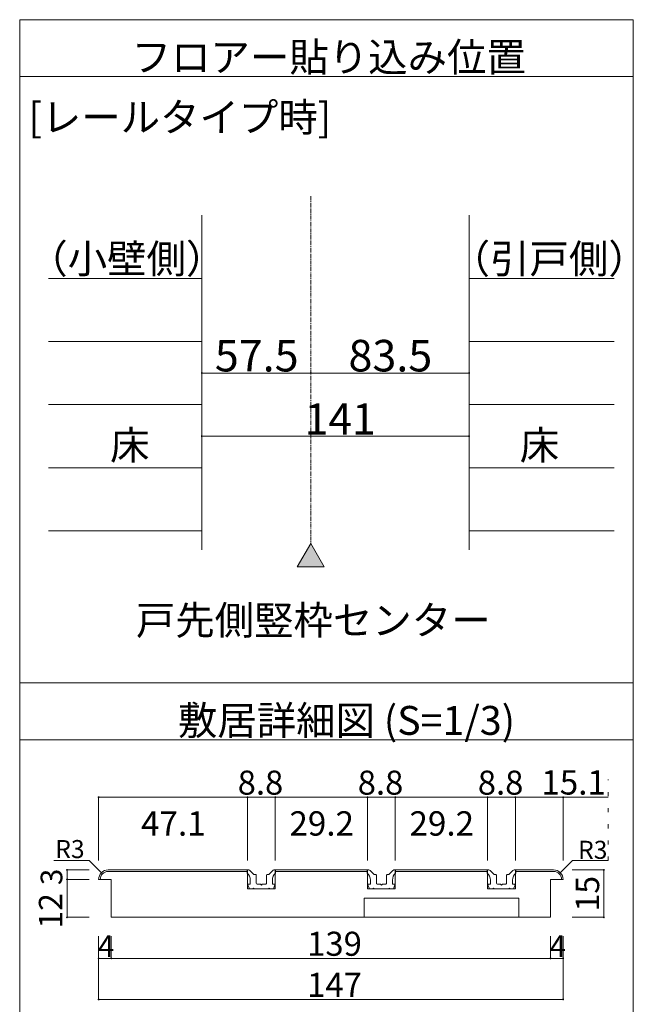
# Model space of a CAD drawing. Units: millimetres. Extents: x -6043 to 6257, y -4384 to 4496.
# Drawn here: x -2991 to -1049, y -2687 to 430 of the extents above; entities that cross this region are included whole.
import ezdxf

# ---------------------------------------------------------------- set-up
doc = ezdxf.new("R2010")
doc.units = ezdxf.units.MM
doc.header["$LTSCALE"] = 30
doc.linetypes.add('JWW_CENTER1', pattern=[0.677333, 0.423333, -0.084667, 0.084667, -0.084667])
doc.linetypes.add('JWW_HOJO', pattern=[1.693333, -1.27, 0.423333])
doc.layers.add('0-B_寸法', color=7, linetype='Continuous')

msp = doc.modelspace()

# ---------------------------------------------------------------- linework, layer by layer
at = {"layer": '0-B_寸法', "color": 7, "linetype": 'Continuous', "lineweight": 5}
for p, q in [((-2990.8, 430.3), (-2990.8, -2873.6)), ((-2990.8, 430.3), (-1048.7, 430.3)), ((-1048.7, -2873.6), (-1048.7, 430.3)), ((-2990.8, 250.3), (-1048.7, 250.3)), ((-2414.5, -189), (-2414.5, -1248)), ((-1568.5, -189), (-1568.5, -1248)), ((-2414.5, -688.5), (-2069.5, -688.5)), ((-2069.5, -688.5), (-1568.5, -688.5)), ((-2414.5, -888.3), (-1568.5, -888.3)), ((-2069.5, -1228.1), (-2112.3, -1302.3)), ((-2069.5, -1228.1), (-2026.7, -1302.3)), ((-2026.7, -1302.3), (-2112.3, -1302.3)), ((-1048.7, -1669.7), (-2990.8, -1669.7)), ((-2990.8, -1849.7), (-1048.7, -1849.7)), ((-2740.9, -2031.6), (-2740.9, -2231.6)), ((-2269.9, -2031.6), (-2740.9, -2031.6)), ((-2269.9, -2031.6), (-2269.9, -2231.6)), ((-2181.9, -2031.6), (-2269.9, -2031.6)), ((-2181.9, -2031.6), (-2181.9, -2231.6)), ((-1889.9, -2031.6), (-2181.9, -2031.6)), ((-1889.9, -2031.6), (-1889.9, -2231.6)), ((-1801.9, -2031.6), (-1889.9, -2031.6)), ((-1801.9, -2031.6), (-1801.9, -2231.6)), ((-1509.9, -2031.6), (-1801.9, -2031.6)), ((-1509.9, -2031.6), (-1509.9, -2231.6)), ((-1509.9, -2031.6), (-1421.9, -2031.6)), ((-1421.9, -2031.6), (-1421.9, -2231.6)), ((-1421.9, -2031.6), (-1128, -2031.6)), ((-1270.9, -2031.6), (-1270.9, -2231.6)), ((-2770.9, -2231.6), (-2883.1, -2231.6)), ((-2770.9, -2231.6), (-2883.1, -2231.6)), ((-2732.1, -2270.4), (-2770.9, -2231.6)), ((-2732.1, -2270.4), (-2770.9, -2231.6)), ((-1279.7, -2270.4), (-1240.9, -2231.6)), ((-1279.7, -2270.4), (-1240.9, -2231.6)), ((-1240.9, -2231.6), (-1128, -2231.6)), ((-1240.9, -2231.6), (-1128, -2231.6)), ((-2840.9, -2291.6), (-2840.9, -2261.6)), ((-2840.9, -2261.6), (-2770.9, -2261.6)), ((-2710.9, -2261.6), (-2269.9, -2261.6)), ((-2710.9, -2261.6), (-2269.9, -2261.6)), ((-2710.9, -2266.6), (-2269.9, -2266.6)), ((-2710.9, -2266.6), (-2269.9, -2266.6)), ((-2270.9, -2261.6), (-2265.5, -2261.6)), ((-2270.9, -2271.6), (-2270.9, -2261.6)), ((-2270.9, -2261.6), (-2265.5, -2261.6)), ((-2269.9, -2261.6), (-2269.9, -2321.6)), ((-2249.3, -2275.8), (-2262, -2263.1)), ((-2249.3, -2275.8), (-2262, -2263.1)), ((-2202.5, -2275.8), (-2189.9, -2263.1)), ((-2202.5, -2275.8), (-2189.9, -2263.1)), ((-2180.9, -2261.6), (-2186.3, -2261.6)), ((-2180.9, -2261.6), (-2186.3, -2261.6)), ((-2181.9, -2261.6), (-1889.9, -2261.6)), ((-2181.9, -2261.6), (-2181.9, -2321.6)), ((-2181.9, -2261.6), (-1889.9, -2261.6)), ((-2181.9, -2266.6), (-1889.9, -2266.6)), ((-2181.9, -2266.6), (-1889.9, -2266.6)), ((-2180.9, -2271.6), (-2180.9, -2261.6)), ((-1890.9, -2261.6), (-1885.5, -2261.6)), ((-1890.9, -2271.6), (-1890.9, -2261.6)), ((-1890.9, -2261.6), (-1885.5, -2261.6)), ((-1889.9, -2261.6), (-1889.9, -2321.6)), ((-1869.3, -2275.8), (-1882, -2263.1)), ((-1869.3, -2275.8), (-1882, -2263.1)), ((-1822.5, -2275.8), (-1809.9, -2263.1)), ((-1822.5, -2275.8), (-1809.9, -2263.1)), ((-1800.9, -2261.6), (-1806.3, -2261.6)), ((-1800.9, -2261.6), (-1806.3, -2261.6)), ((-1801.9, -2261.6), (-1801.9, -2321.6)), ((-1801.9, -2261.6), (-1509.9, -2261.6)), ((-1801.9, -2261.6), (-1509.9, -2261.6)), ((-1801.9, -2266.6), (-1509.9, -2266.6)), ((-1801.9, -2266.6), (-1509.9, -2266.6)), ((-1800.9, -2271.6), (-1800.9, -2261.6)), ((-1510.9, -2261.6), (-1505.5, -2261.6)), ((-1510.9, -2271.6), (-1510.9, -2261.6)), ((-1510.9, -2261.6), (-1505.5, -2261.6)), ((-1509.9, -2261.6), (-1509.9, -2321.6)), ((-1489.3, -2275.8), (-1502, -2263.1)), ((-1489.3, -2275.8), (-1502, -2263.1)), ((-1442.5, -2275.8), (-1429.9, -2263.1)), ((-1442.5, -2275.8), (-1429.9, -2263.1)), ((-1420.9, -2261.6), (-1426.3, -2261.6)), ((-1420.9, -2261.6), (-1426.3, -2261.6)), ((-1421.9, -2261.6), (-1421.9, -2321.6)), ((-1421.9, -2261.6), (-1300.9, -2261.6)), ((-1421.9, -2261.6), (-1300.9, -2261.6)), ((-1421.9, -2266.6), (-1300.9, -2266.6)), ((-1421.9, -2266.6), (-1300.9, -2266.6)), ((-1420.9, -2271.6), (-1420.9, -2261.6)), ((-1141.8, -2261.6), (-1241.8, -2261.6)), ((-1141.8, -2411.6), (-1141.8, -2261.6)), ((-2840.9, -2411.6), (-2840.9, -2291.6)), ((-2840.9, -2291.6), (-2770.9, -2291.6)), ((-2700.9, -2291.6), (-2740.9, -2291.6)), ((-2700.9, -2291.6), (-2740.9, -2291.6)), ((-2700.9, -2411.6), (-2700.9, -2291.6)), ((-2260.9, -2306.6), (-2266.9, -2306.6)), ((-2260.9, -2306.6), (-2266.9, -2306.6)), ((-2260.9, -2306.6), (-2260.9, -2294)), ((-2247.2, -2276.6), (-2243.9, -2276.6)), ((-2247.2, -2276.6), (-2243.9, -2276.6)), ((-2241.9, -2303.6), (-2241.9, -2278.6)), ((-2238.9, -2306.6), (-2228.9, -2306.6)), ((-2238.9, -2306.6), (-2228.9, -2306.6)), ((-2228.9, -2306.6), (-2225.9, -2309.6)), ((-2228.9, -2306.6), (-2225.9, -2309.6)), ((-2225.9, -2309.6), (-2222.9, -2306.6)), ((-2225.9, -2309.6), (-2222.9, -2306.6)), ((-2222.9, -2306.6), (-2212.9, -2306.6)), ((-2222.9, -2306.6), (-2212.9, -2306.6)), ((-2209.9, -2303.6), (-2209.9, -2278.6)), ((-2204.7, -2276.6), (-2207.9, -2276.6)), ((-2204.7, -2276.6), (-2207.9, -2276.6)), ((-2190.9, -2306.6), (-2190.9, -2294)), ((-2190.9, -2306.6), (-2184.9, -2306.6)), ((-2190.9, -2306.6), (-2184.9, -2306.6)), ((-1880.9, -2306.6), (-1886.9, -2306.6)), ((-1880.9, -2306.6), (-1886.9, -2306.6)), ((-1880.9, -2306.6), (-1880.9, -2294)), ((-1867.2, -2276.6), (-1863.9, -2276.6)), ((-1867.2, -2276.6), (-1863.9, -2276.6)), ((-1861.9, -2303.6), (-1861.9, -2278.6)), ((-1858.9, -2306.6), (-1848.9, -2306.6)), ((-1858.9, -2306.6), (-1848.9, -2306.6)), ((-1848.9, -2306.6), (-1845.9, -2309.6)), ((-1848.9, -2306.6), (-1845.9, -2309.6)), ((-1845.9, -2309.6), (-1842.9, -2306.6)), ((-1845.9, -2309.6), (-1842.9, -2306.6)), ((-1842.9, -2306.6), (-1832.9, -2306.6)), ((-1842.9, -2306.6), (-1832.9, -2306.6)), ((-1829.9, -2303.6), (-1829.9, -2278.6)), ((-1824.7, -2276.6), (-1827.9, -2276.6)), ((-1824.7, -2276.6), (-1827.9, -2276.6)), ((-1810.9, -2306.6), (-1810.9, -2294)), ((-1810.9, -2306.6), (-1804.9, -2306.6)), ((-1810.9, -2306.6), (-1804.9, -2306.6)), ((-1500.9, -2306.6), (-1506.9, -2306.6)), ((-1500.9, -2306.6), (-1506.9, -2306.6)), ((-1500.9, -2306.6), (-1500.9, -2294)), ((-1487.2, -2276.6), (-1483.9, -2276.6)), ((-1487.2, -2276.6), (-1483.9, -2276.6)), ((-1481.9, -2303.6), (-1481.9, -2278.6)), ((-1478.9, -2306.6), (-1468.9, -2306.6)), ((-1478.9, -2306.6), (-1468.9, -2306.6)), ((-1468.9, -2306.6), (-1465.9, -2309.6)), ((-1468.9, -2306.6), (-1465.9, -2309.6)), ((-1465.9, -2309.6), (-1462.9, -2306.6)), ((-1465.9, -2309.6), (-1462.9, -2306.6)), ((-1462.9, -2306.6), (-1452.9, -2306.6)), ((-1462.9, -2306.6), (-1452.9, -2306.6)), ((-1449.9, -2303.6), (-1449.9, -2278.6)), ((-1444.7, -2276.6), (-1447.9, -2276.6)), ((-1444.7, -2276.6), (-1447.9, -2276.6)), ((-1430.9, -2306.6), (-1430.9, -2294)), ((-1430.9, -2306.6), (-1424.9, -2306.6)), ((-1430.9, -2306.6), (-1424.9, -2306.6)), ((-1310.9, -2291.6), (-1270.9, -2291.6)), ((-1310.9, -2411.6), (-1310.9, -2291.6)), ((-1310.9, -2291.6), (-1270.9, -2291.6)), ((-2269.9, -2321.6), (-2181.9, -2321.6)), ((-2269.9, -2321.6), (-2181.9, -2321.6)), ((-2263.9, -2321.6), (-2268.8, -2309.4)), ((-2263.9, -2321.6), (-2268.8, -2309.4)), ((-2252.9, -2321.6), (-2263.9, -2321.6)), ((-2252.9, -2321.6), (-2263.9, -2321.6)), ((-2252.9, -2321.6), (-2250.9, -2319.6)), ((-2252.9, -2321.6), (-2250.9, -2319.6)), ((-2250.9, -2319.6), (-2248.9, -2321.6)), ((-2250.9, -2319.6), (-2248.9, -2321.6)), ((-2202.9, -2321.6), (-2248.9, -2321.6)), ((-2202.9, -2321.6), (-2248.9, -2321.6)), ((-2200.9, -2319.6), (-2202.9, -2321.6)), ((-2200.9, -2319.6), (-2202.9, -2321.6)), ((-2198.9, -2321.6), (-2200.9, -2319.6)), ((-2198.9, -2321.6), (-2200.9, -2319.6)), ((-2198.9, -2321.6), (-2187.9, -2321.6)), ((-2198.9, -2321.6), (-2187.9, -2321.6)), ((-2187.9, -2321.6), (-2183.1, -2309.4)), ((-2187.9, -2321.6), (-2183.1, -2309.4)), ((-1889.9, -2321.6), (-1801.9, -2321.6)), ((-1889.9, -2321.6), (-1801.9, -2321.6)), ((-1883.9, -2321.6), (-1888.8, -2309.4)), ((-1883.9, -2321.6), (-1888.8, -2309.4)), ((-1872.9, -2321.6), (-1883.9, -2321.6)), ((-1872.9, -2321.6), (-1883.9, -2321.6)), ((-1872.9, -2321.6), (-1870.9, -2319.6)), ((-1872.9, -2321.6), (-1870.9, -2319.6)), ((-1870.9, -2319.6), (-1868.9, -2321.6)), ((-1870.9, -2319.6), (-1868.9, -2321.6)), ((-1822.9, -2321.6), (-1868.9, -2321.6)), ((-1822.9, -2321.6), (-1868.9, -2321.6)), ((-1820.9, -2319.6), (-1822.9, -2321.6)), ((-1820.9, -2319.6), (-1822.9, -2321.6)), ((-1818.9, -2321.6), (-1820.9, -2319.6)), ((-1818.9, -2321.6), (-1820.9, -2319.6)), ((-1818.9, -2321.6), (-1807.9, -2321.6)), ((-1818.9, -2321.6), (-1807.9, -2321.6)), ((-1807.9, -2321.6), (-1803.1, -2309.4)), ((-1807.9, -2321.6), (-1803.1, -2309.4)), ((-1509.9, -2321.6), (-1421.9, -2321.6)), ((-1509.9, -2321.6), (-1421.9, -2321.6)), ((-1503.9, -2321.6), (-1508.8, -2309.4)), ((-1503.9, -2321.6), (-1508.8, -2309.4)), ((-1492.9, -2321.6), (-1503.9, -2321.6)), ((-1492.9, -2321.6), (-1503.9, -2321.6)), ((-1492.9, -2321.6), (-1490.9, -2319.6)), ((-1492.9, -2321.6), (-1490.9, -2319.6)), ((-1490.9, -2319.6), (-1488.9, -2321.6)), ((-1490.9, -2319.6), (-1488.9, -2321.6)), ((-1442.9, -2321.6), (-1488.9, -2321.6)), ((-1442.9, -2321.6), (-1488.9, -2321.6)), ((-1440.9, -2319.6), (-1442.9, -2321.6)), ((-1440.9, -2319.6), (-1442.9, -2321.6)), ((-1438.9, -2321.6), (-1440.9, -2319.6)), ((-1438.9, -2321.6), (-1440.9, -2319.6)), ((-1438.9, -2321.6), (-1427.9, -2321.6)), ((-1438.9, -2321.6), (-1427.9, -2321.6)), ((-1427.9, -2321.6), (-1423.1, -2309.4)), ((-1427.9, -2321.6), (-1423.1, -2309.4)), ((-1900.9, -2411.6), (-1900.9, -2351.6)), ((-1900.9, -2351.6), (-1410.9, -2351.6)), ((-1900.9, -2351.6), (-1410.9, -2351.6)), ((-1410.9, -2411.6), (-1410.9, -2351.6)), ((-2840.9, -2411.6), (-2770.9, -2411.6)), ((-1310.9, -2411.6), (-2700.9, -2411.6)), ((-1310.9, -2411.6), (-2700.9, -2411.6)), ((-1141.8, -2411.6), (-1241.8, -2411.6)), ((-2740.9, -2541.6), (-2740.9, -2471.6)), ((-2700.9, -2541.6), (-2700.9, -2471.6)), ((-1310.9, -2541.6), (-1310.9, -2471.6)), ((-1270.9, -2541.6), (-1270.9, -2471.6)), ((-2700.9, -2541.6), (-2740.9, -2541.6)), ((-2740.9, -2671.6), (-2740.9, -2541.6)), ((-1310.9, -2541.6), (-2700.9, -2541.6)), ((-1270.9, -2541.6), (-1310.9, -2541.6)), ((-1270.9, -2671.6), (-1270.9, -2541.6)), ((-1270.9, -2671.6), (-2740.9, -2671.6))]:
    msp.add_line(p, q, dxfattribs=at)
at = {"layer": '0-B_寸法', "color": 7, "linetype": 'JWW_CENTER1', "lineweight": 5}
msp.add_line((-2069.5, -129), (-2069.5, -1228.1), dxfattribs=at)
at = {"layer": '0-B_寸法', "color": 4, "linetype": 'Continuous', "lineweight": 5}
for p, q in [((-2899.9, -388.8), (-2414.5, -388.8)), ((-1568.5, -388.8), (-1109.5, -388.8)), ((-2414.5, -588.6), (-2899.9, -588.6)), ((-1568.5, -588.6), (-1109.5, -588.6)), ((-2414.5, -788.4), (-2899.9, -788.4)), ((-1568.5, -788.4), (-1109.5, -788.4)), ((-2414.5, -988.2), (-2899.9, -988.2)), ((-1568.5, -988.2), (-1109.5, -988.2)), ((-2414.5, -1188), (-2899.9, -1188)), ((-1568.5, -1188), (-1109.5, -1188))]:
    msp.add_line(p, q, dxfattribs=at)
at = {"layer": '0-B_寸法', "color": 7, "linetype": 'JWW_HOJO', "lineweight": 5}
msp.add_line((-1128, -2231.6), (-1128, -1975.2), dxfattribs=at)
at = {"layer": '0-B_寸法', "color": 7, "linetype": 'Continuous', "lineweight": 5, "const_width": 3}
for points in [[(-2413, -688.5, 0.414214), (-2414.5, -687, 0.414214), (-2416, -688.5, 0.414214), (-2414.5, -690, 0.414214)], [(-2068, -688.5, 0.414214), (-2069.5, -687, 0.414214), (-2071, -688.5, 0.414214), (-2069.5, -690, 0.414214)], [(-1567, -688.5, 0.414214), (-1568.5, -687, 0.414214), (-1570, -688.5, 0.414214), (-1568.5, -690, 0.414214)], [(-2413, -888.3, 0.414214), (-2414.5, -886.8, 0.414214), (-2416, -888.3, 0.414214), (-2414.5, -889.8, 0.414214)], [(-1567, -888.3, 0.414214), (-1568.5, -886.8, 0.414214), (-1570, -888.3, 0.414214), (-1568.5, -889.8, 0.414214)], [(-2739.4, -2031.6, 0.414214), (-2740.9, -2030.1, 0.414214), (-2742.4, -2031.6, 0.414214), (-2740.9, -2033.1, 0.414214)], [(-2268.4, -2031.6, 0.414214), (-2269.9, -2030.1, 0.414214), (-2271.4, -2031.6, 0.414214), (-2269.9, -2033.1, 0.414214)], [(-2180.4, -2031.6, 0.414214), (-2181.9, -2030.1, 0.414214), (-2183.4, -2031.6, 0.414214), (-2181.9, -2033.1, 0.414214)], [(-1888.4, -2031.6, 0.414214), (-1889.9, -2030.1, 0.414214), (-1891.4, -2031.6, 0.414214), (-1889.9, -2033.1, 0.414214)], [(-1800.4, -2031.6, 0.414214), (-1801.9, -2030.1, 0.414214), (-1803.4, -2031.6, 0.414214), (-1801.9, -2033.1, 0.414214)], [(-1508.4, -2031.6, 0.414214), (-1509.9, -2030.1, 0.414214), (-1511.4, -2031.6, 0.414214), (-1509.9, -2033.1, 0.414214)], [(-1420.4, -2031.6, 0.414214), (-1421.9, -2030.1, 0.414214), (-1423.4, -2031.6, 0.414214), (-1421.9, -2033.1, 0.414214)], [(-1269.4, -2031.6, 0.414214), (-1270.9, -2030.1, 0.414214), (-1272.4, -2031.6, 0.414214), (-1270.9, -2033.1, 0.414214)], [(-2839.4, -2261.6, 0.414214), (-2840.9, -2260.1, 0.414214), (-2842.4, -2261.6, 0.414214), (-2840.9, -2263.1, 0.414214)], [(-1140.3, -2261.6, 0.414214), (-1141.8, -2260.1, 0.414214), (-1143.3, -2261.6, 0.414214), (-1141.8, -2263.1, 0.414214)], [(-2839.4, -2291.6, 0.414214), (-2840.9, -2290.1, 0.414214), (-2842.4, -2291.6, 0.414214), (-2840.9, -2293.1, 0.414214)], [(-2839.4, -2411.6, 0.414214), (-2840.9, -2410.1, 0.414214), (-2842.4, -2411.6, 0.414214), (-2840.9, -2413.1, 0.414214)], [(-1140.3, -2411.6, 0.414214), (-1141.8, -2410.1, 0.414214), (-1143.3, -2411.6, 0.414214), (-1141.8, -2413.1, 0.414214)], [(-2739.4, -2541.6, 0.414214), (-2740.9, -2540.1, 0.414214), (-2742.4, -2541.6, 0.414214), (-2740.9, -2543.1, 0.414214)], [(-2699.4, -2541.6, 0.414214), (-2700.9, -2540.1, 0.414214), (-2702.4, -2541.6, 0.414214), (-2700.9, -2543.1, 0.414214)], [(-1309.4, -2541.6, 0.414214), (-1310.9, -2540.1, 0.414214), (-1312.4, -2541.6, 0.414214), (-1310.9, -2543.1, 0.414214)], [(-1269.4, -2541.6, 0.414214), (-1270.9, -2540.1, 0.414214), (-1272.4, -2541.6, 0.414214), (-1270.9, -2543.1, 0.414214)], [(-2739.4, -2671.6, 0.414214), (-2740.9, -2670.1, 0.414214), (-2742.4, -2671.6, 0.414214), (-2740.9, -2673.1, 0.414214)], [(-1269.4, -2671.6, 0.414214), (-1270.9, -2670.1, 0.414214), (-1272.4, -2671.6, 0.414214), (-1270.9, -2673.1, 0.414214)]]:
    msp.add_lwpolyline(points, format="xyb", close=True, dxfattribs=at)
at = {"layer": '0-B_寸法', "color": 7, "linetype": 'Continuous', "lineweight": 5}
for centre, major_axis, start_param, end_param in [((-2710.9, -2291.6), (30, 0), 1.570796, 3.141593), ((-2710.9, -2291.6), (30, 0), 1.570796, 3.141593), ((-2710.9, -2291.6), (25, 0), 1.570796, 3.141593), ((-2710.9, -2291.6), (25, 0), 1.570796, 3.141593), ((-2290.9, -2294), (-30, 0), 3.141593, 3.982667), ((-2290.9, -2294), (-30, 0), 3.141593, 3.982667), ((-2265.5, -2266.6), (-5, 0), 3.926991, 4.712389), ((-2265.5, -2266.6), (-5, 0), 3.926991, 4.712389), ((-2160.9, -2294), (-30, 0), 5.442111, 6.283185), ((-2160.9, -2294), (-30, 0), 5.442111, 6.283185), ((-2186.3, -2266.6), (-5, 0), 4.712389, 5.497787), ((-2186.3, -2266.6), (-5, 0), 4.712389, 5.497787), ((-1910.9, -2294), (-30, 0), 3.141593, 3.982667), ((-1910.9, -2294), (-30, 0), 3.141593, 3.982667), ((-1885.5, -2266.6), (-5, 0), 3.926991, 4.712389), ((-1885.5, -2266.6), (-5, 0), 3.926991, 4.712389), ((-1780.9, -2294), (-30, 0), 5.442111, 6.283185), ((-1780.9, -2294), (-30, 0), 5.442111, 6.283185), ((-1806.3, -2266.6), (-5, 0), 4.712389, 5.497787), ((-1806.3, -2266.6), (-5, 0), 4.712389, 5.497787), ((-1530.9, -2294), (-30, 0), 3.141593, 3.982667), ((-1530.9, -2294), (-30, 0), 3.141593, 3.982667), ((-1505.5, -2266.6), (-5, 0), 3.926991, 4.712389), ((-1505.5, -2266.6), (-5, 0), 3.926991, 4.712389), ((-1400.9, -2294), (-30, 0), 5.442111, 6.283185), ((-1400.9, -2294), (-30, 0), 5.442111, 6.283185), ((-1426.3, -2266.6), (-5, 0), 4.712389, 5.497787), ((-1426.3, -2266.6), (-5, 0), 4.712389, 5.497787), ((-1300.9, -2291.6), (30, 0), 0, 1.570796), ((-1300.9, -2291.6), (30, 0), 0, 1.570796), ((-1300.9, -2291.6), (25, 0), 0, 1.570796), ((-1300.9, -2291.6), (25, 0), 0, 1.570796), ((-2266.9, -2308.6), (-2, 0), 4.712389, 6.660456), ((-2266.9, -2308.6), (-2, 0), 4.712389, 6.660456), ((-2247.2, -2273.6), (-3, 0), 0.785398, 1.570796), ((-2247.2, -2273.6), (-3, 0), 0.785398, 1.570796), ((-2243.9, -2278.6), (-2, 0), 3.141593, 4.712389), ((-2243.9, -2278.6), (-2, 0), 3.141593, 4.712389), ((-2238.9, -2303.6), (-3, 0), 0, 1.570796), ((-2238.9, -2303.6), (-3, 0), 0, 1.570796), ((-2212.9, -2303.6), (-3, 0), 1.570796, 3.141593), ((-2212.9, -2303.6), (-3, 0), 1.570796, 3.141593), ((-2207.9, -2278.6), (-2, 0), 4.712389, 6.283185), ((-2207.9, -2278.6), (-2, 0), 4.712389, 6.283185), ((-2204.7, -2273.6), (-3, 0), 1.570796, 2.356194), ((-2204.7, -2273.6), (-3, 0), 1.570796, 2.356194), ((-2184.9, -2308.6), (-2, 0), 2.764322, 4.712389), ((-2184.9, -2308.6), (-2, 0), 2.764322, 4.712389), ((-1886.9, -2308.6), (-2, 0), 4.712389, 6.660456), ((-1886.9, -2308.6), (-2, 0), 4.712389, 6.660456), ((-1867.2, -2273.6), (-3, 0), 0.785398, 1.570796), ((-1867.2, -2273.6), (-3, 0), 0.785398, 1.570796), ((-1863.9, -2278.6), (-2, 0), 3.141593, 4.712389), ((-1863.9, -2278.6), (-2, 0), 3.141593, 4.712389), ((-1858.9, -2303.6), (-3, 0), 0, 1.570796), ((-1858.9, -2303.6), (-3, 0), 0, 1.570796), ((-1832.9, -2303.6), (-3, 0), 1.570796, 3.141593), ((-1832.9, -2303.6), (-3, 0), 1.570796, 3.141593), ((-1827.9, -2278.6), (-2, 0), 4.712389, 6.283185), ((-1827.9, -2278.6), (-2, 0), 4.712389, 6.283185), ((-1824.7, -2273.6), (-3, 0), 1.570796, 2.356194), ((-1824.7, -2273.6), (-3, 0), 1.570796, 2.356194), ((-1804.9, -2308.6), (-2, 0), 2.764322, 4.712389), ((-1804.9, -2308.6), (-2, 0), 2.764322, 4.712389), ((-1506.9, -2308.6), (-2, 0), 4.712389, 6.660456), ((-1506.9, -2308.6), (-2, 0), 4.712389, 6.660456), ((-1487.2, -2273.6), (-3, 0), 0.785398, 1.570796), ((-1487.2, -2273.6), (-3, 0), 0.785398, 1.570796), ((-1483.9, -2278.6), (-2, 0), 3.141593, 4.712389), ((-1483.9, -2278.6), (-2, 0), 3.141593, 4.712389), ((-1478.9, -2303.6), (-3, 0), 0, 1.570796), ((-1478.9, -2303.6), (-3, 0), 0, 1.570796), ((-1452.9, -2303.6), (-3, 0), 1.570796, 3.141593), ((-1452.9, -2303.6), (-3, 0), 1.570796, 3.141593), ((-1447.9, -2278.6), (-2, 0), 4.712389, 6.283185), ((-1447.9, -2278.6), (-2, 0), 4.712389, 6.283185), ((-1444.7, -2273.6), (-3, 0), 1.570796, 2.356194), ((-1444.7, -2273.6), (-3, 0), 1.570796, 2.356194), ((-1424.9, -2308.6), (-2, 0), 2.764322, 4.712389), ((-1424.9, -2308.6), (-2, 0), 2.764322, 4.712389)]:
    msp.add_ellipse(centre, major_axis=major_axis, ratio=0.999999, start_param=start_param, end_param=end_param, dxfattribs=at)
at = {"layer": '0-B_寸法', "color": 16, "linetype": 'Continuous', "lineweight": 0}
msp.add_solid([(-2026.7, -1302.3), (-2026.7, -1302.3), (-2069.5, -1228.1), (-2112.3, -1302.3)], dxfattribs=at)

# ---------------------------------------------------------------- texts
at = {"layer": '0-B_寸法', "color": 7, "linetype": 'Continuous', "lineweight": 0, "attachment_point": 7}
for s, insert, char_height, width in [('{\\fＭＳ ゴシック|b0|i0|c128|p49;フロアー貼り込み位置}', (-2636.3, 266), 91.44, 1200), ('{\\fＭＳ ゴシック|b0|i0|c128|p49;[レールタイプ時]}', (-2962.8, 75.8), 91.44, 960), ('{\\fＭＳ ゴシック|b0|i0|c128|p49;床}', (-2704.6, -962.6), 91.44, 120), ('{\\fＭＳ ゴシック|b0|i0|c128|p49;床}', (-1408, -962.6), 91.44, 120), ('{\\fＭＳ ゴシック|b0|i0|c128|p49;戸先側竪枠センター}', (-2623.1, -1516.8), 91.44, 1080), ('{\\fＭＳ ゴシック|b0|i0|c128|p49;敷居詳細図 (S=1/3)}', (-2490, -1834), 91.44, 1080), ('{\\fＭＳ ゴシック|b0|i0|c128|p49;R3}', (-2878.2, -2224.2), 57.15, 75), ('{\\fＭＳ ゴシック|b0|i0|c128|p49;R3}', (-1223.5, -2226.6), 57.15, 75)]:
    msp.add_mtext(s, dxfattribs=dict(at, insert=insert, char_height=char_height, width=width))
at = {"layer": '0-B_寸法', "color": 7, "linetype": 'Continuous', "lineweight": 5, "char_height": 91.44, "width": 600, "attachment_point": 7}
for s, insert in [('{\\fＭＳ ゴシック|b0|i0|c128|p49;（小壁側）}', (-2963.6, -372.4)), ('{\\fＭＳ ゴシック|b0|i0|c128|p49;（引戸側）}', (-1626.8, -372.4))]:
    msp.add_mtext(s, dxfattribs=dict(at, insert=insert))
at = {"layer": '0-B_寸法', "color": 7, "linetype": 'Continuous', "lineweight": 211, "attachment_point": 7}
for s, insert, char_height, width in [('{\\fＭＳ ゴシック|b0|i0|c128|p49;57.5}', (-2373.2, -683.5), 100.013, 262.5), ('{\\fＭＳ ゴシック|b0|i0|c128|p49;83.5}', (-1950.2, -683.5), 100.013, 262.5), ('{\\fＭＳ ゴシック|b0|i0|c128|p49;141}', (-2089, -883.8), 99.06, 195), ('{\\fＭＳ ゴシック|b0|i0|c128|p49;8.8}', (-2300.9, -2023.5), 76.2, 150), ('{\\fＭＳ ゴシック|b0|i0|c128|p49;8.8}', (-1920.9, -2023.5), 76.2, 150), ('{\\fＭＳ ゴシック|b0|i0|c128|p49;8.8}', (-1540.9, -2023.5), 76.2, 150), ('{\\fＭＳ ゴシック|b0|i0|c128|p49;15.1}', (-1339.9, -2023.1), 77.152, 202.5), ('{\\fＭＳ ゴシック|b0|i0|c128|p49;47.1}', (-2606.7, -2153.1), 77.152, 202.5), ('{\\fＭＳ ゴシック|b0|i0|c128|p49;29.2}', (-2137.2, -2153.1), 77.152, 202.5), ('{\\fＭＳ ゴシック|b0|i0|c128|p49;29.2}', (-1757.2, -2153.1), 77.152, 202.5), ('{\\fＭＳ ゴシック|b0|i0|c128|p49;139}', (-2080.9, -2533.5), 76.2, 150), ('{\\fＭＳ ゴシック|b0|i0|c128|p49;4}', (-2743.4, -2537.3), 68.58, 45), ('{\\fＭＳ ゴシック|b0|i0|c128|p49;4}', (-1313.4, -2537.3), 68.58, 45), ('{\\fＭＳ ゴシック|b0|i0|c128|p49;147}', (-2080.9, -2663.5), 76.2, 150)]:
    msp.add_mtext(s, dxfattribs=dict(at, insert=insert, char_height=char_height, width=width))
at = {"layer": '0-B_寸法', "color": 7, "linetype": 'Continuous', "lineweight": 211, "attachment_point": 7, "rotation": 90}
for s, insert, char_height, width in [('{\\fＭＳ ゴシック|b0|i0|c128|p49;3}', (-2855.9, -2309.8), 68.58, 45), ('{\\fＭＳ ゴシック|b0|i0|c128|p49;15}', (-1156.8, -2393.2), 74.295, 97.5), ('{\\fＭＳ ゴシック|b0|i0|c128|p49;12}', (-2855.9, -2447.6), 74.295, 97.5)]:
    msp.add_mtext(s, dxfattribs=dict(at, insert=insert, char_height=char_height, width=width))

doc.saveas('drawing.dxf')
